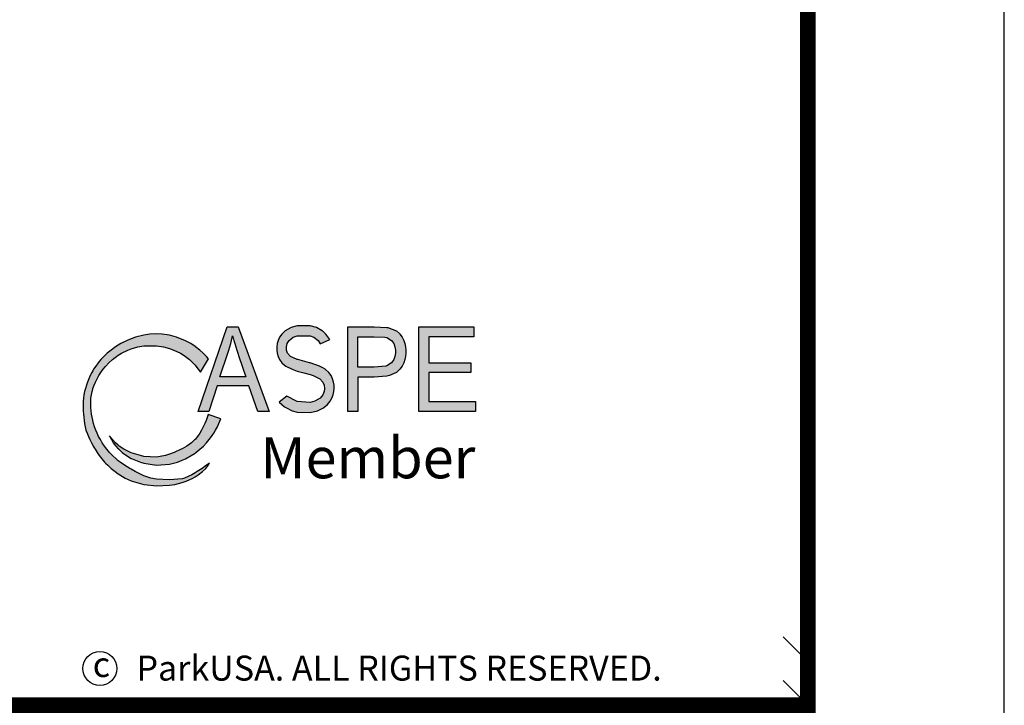
# Model space of a CAD drawing. Extents: x 262 to 501, y -34 to 276.
# Drawn here: x 454 to 501, y 29 to 62 of the extents above; entities that cross this region are included whole.
import ezdxf

# ---------------------------------------------------------------- set-up
doc = ezdxf.new("R2010")
doc.units = 0
doc.header["$LTSCALE"] = 4
doc.header["$MEASUREMENT"] = 0
doc.layers.get('0').update_dxf_attribs({"linetype": 'CONTINUOUS'})
doc.layers.add('DIM', color=1, linetype='CONTINUOUS')
doc.layers.add('SHT', color=1, linetype='CONTINUOUS')
doc.layers.add('NO PRINT', color=7, linetype='CONTINUOUS', plot=False)
doc.styles.add('ARIAL', font='arial.ttf', dxfattribs={"width": 0.9})
doc.styles.add('SIMPLEX', font='SIMPLEX', dxfattribs={"width": 0.9})

msp = doc.modelspace()

# ---------------------------------------------------------------- hatches: boundary and pattern name
at = {"layer": 'DIM', "linetype": 'Continuous'}
h = msp.add_hatch(color=154, dxfattribs=at)
h.dxf.hatch_style = 1
h.paths.add_polyline_path([(463.2635, 45.8262), (463.1655, 45.9369), (463.0182, 46.0881), (462.8499, 46.2394), (462.6551, 46.3906), (462.6275, 46.4102), (462.4246, 46.5419), (462.1389, 46.6931), (462.0225, 46.745), (461.7572, 46.8444), (461.4175, 46.9363), (461.0731, 46.9956), (460.8125, 47.012), (460.4847, 46.9956), (460.2075, 46.9497), (459.8087, 46.8444), (459.6025, 46.7712), (459.4161, 46.6931), (459.1163, 46.5419), (458.9975, 46.4724), (458.8693, 46.3906), (458.6566, 46.2394), (458.4731, 46.0881), (458.3925, 46.0147), (458.3124, 45.9369), (458.1702, 45.7856), (458.0437, 45.6344), (457.9308, 45.4831), (457.8326, 45.3319), (457.7875, 45.2528), (457.7485, 45.1806), (457.6729, 45.0294), (457.6052, 44.8781), (457.5451, 44.7269), (457.4921, 44.5756), (457.446, 44.4244), (457.4064, 44.2731), (457.3733, 44.1219), (457.3463, 43.9706), (457.3353, 43.8194), (457.3306, 43.6681), (457.3306, 43.5169), (457.3355, 43.3656), (457.3452, 43.2144), (457.3598, 43.0631), (457.3793, 42.9119), (457.4037, 42.7606), (457.4332, 42.6094), (457.4678, 42.4581), (457.5218, 42.3069), (457.5858, 42.1556), (457.6552, 42.0044), (457.7301, 41.8531), (457.7875, 41.7446), (457.8109, 41.7019), (457.8978, 41.5506), (457.9911, 41.3994), (458.0966, 41.2481), (458.2156, 41.0969), (458.3484, 40.9456), (458.3925, 40.8989), (458.497, 40.7944), (458.6646, 40.6431), (458.8554, 40.4919), (458.9975, 40.3897), (459.0683, 40.3406), (459.3204, 40.1894), (459.6025, 40.0581), (459.6536, 40.0381), (460.2075, 39.8889), (460.2199, 39.8869), (460.8125, 39.8183), (461.4175, 39.845), (461.6801, 39.8869), (462.0225, 39.971), (462.2088, 40.0381), (462.5217, 40.1894), (462.6275, 40.2466), (462.7846, 40.3406), (462.9835, 40.4919), (463.1396, 40.6431), (463.2325, 40.7623), (463.3087, 40.8941), (463.1743, 40.7944), (462.9606, 40.6431), (462.7293, 40.4919), (462.6275, 40.4292), (462.4769, 40.3406), (462.1329, 40.1894), (462.0225, 40.1588), (461.4175, 40.1003), (460.8125, 40.1342), (460.5366, 40.1894), (460.2075, 40.2979), (460.1083, 40.3406), (459.8039, 40.4919), (459.6025, 40.6041), (459.5364, 40.6431), (459.2967, 40.7944), (459.0809, 40.9456), (458.9975, 41.0104), (458.8937, 41.0969), (458.73, 41.2481), (458.5855, 41.3994), (458.457, 41.5506), (458.3925, 41.6337), (458.3425, 41.7019), (458.2401, 41.8531), (458.1488, 42.0044), (458.0676, 42.1556), (457.9955, 42.3069), (457.9322, 42.4581), (457.877, 42.6094), (457.8295, 42.7606), (457.7884, 42.9159), (457.7566, 43.0631), (457.7307, 43.2144), (457.7116, 43.3656), (457.6991, 43.5169), (457.6933, 43.6681), (457.6941, 43.8194), (457.7042, 43.9706), (457.7248, 44.1219), (457.7564, 44.2731), (457.7875, 44.3866), (457.7993, 44.4244), (457.8535, 44.5756), (457.9171, 44.7269), (457.9907, 44.8781), (458.0754, 45.0294), (458.172, 45.1806), (458.2822, 45.3319), (458.4005, 45.4754), (458.5518, 45.6344), (458.7181, 45.7856), (458.913, 45.9369), (458.9975, 45.9949), (459.1478, 46.0881), (459.4488, 46.2394), (459.6025, 46.2996), (459.9168, 46.3906), (460.2075, 46.4397), (460.8125, 46.4419), (461.1357, 46.3906), (461.4175, 46.3148), (461.6241, 46.2394), (461.9394, 46.0881), (462.0225, 46.0402), (462.1809, 45.9369), (462.3733, 45.7856), (462.5324, 45.6344), (462.6275, 45.5297), (462.6664, 45.4831), (462.8885, 45.1885), (463.0618, 45.4831), (463.1507, 45.6344), (463.2325, 45.7734)])
h.paths.add_polyline_path([(463.7546, 42.7606), (463.8423, 42.9824), (463.2547, 43.1871), (463.1533, 42.9119), (463.0912, 42.7606), (463.0209, 42.6094), (462.9419, 42.4581), (462.8535, 42.3069), (462.7522, 42.1556), (462.6261, 42.0057), (462.4602, 41.8531), (462.24, 41.7019), (462.0225, 41.5771), (461.9723, 41.5506), (461.6489, 41.3994), (461.4175, 41.3103), (461.2267, 41.2481), (460.8125, 41.1734), (460.2075, 41.2148), (460.0503, 41.2481), (459.6025, 41.3874), (459.572, 41.3994), (459.2614, 41.5506), (459.0398, 41.7019), (458.9975, 41.7358), (458.8665, 41.8531), (458.7259, 42.0044), (458.5894, 42.1823), (458.6724, 42.0044), (458.7617, 41.8531), (458.8783, 41.7019), (458.9975, 41.5695), (459.016, 41.5506), (459.1804, 41.3994), (459.3831, 41.2481), (459.6025, 41.1199), (459.6487, 41.0969), (460.0466, 40.9456), (460.2075, 40.8938), (460.8125, 40.8024), (461.4175, 40.8456), (461.8042, 40.9456), (462.0225, 41.0285), (462.1795, 41.0969), (462.4526, 41.2481), (462.6275, 41.3703), (462.665, 41.3994), (462.8529, 41.5506), (463.0226, 41.7019), (463.1688, 41.8531), (463.2325, 41.9262), (463.2961, 42.0044), (463.4075, 42.1556), (463.5109, 42.3069), (463.6038, 42.4581), (463.6847, 42.6094)])
h.paths.add_polyline_path([(463.5819, 44.2731), (463.6724, 44.5504), (464.4425, 44.5504), (465.1741, 44.5504), (465.2702, 44.2731), (465.3226, 44.1219), (465.3749, 43.9706), (465.4273, 43.8194), (465.4797, 43.6681), (465.5321, 43.5169), (465.593, 43.3411), (466.1344, 43.3411), (466.0697, 43.5169), (466.014, 43.6681), (465.9584, 43.8194), (465.9027, 43.9706), (465.847, 44.1219), (465.7913, 44.2731), (465.7356, 44.4244), (465.6799, 44.5756), (465.6525, 44.6502), (465.6243, 44.7269), (465.5686, 44.8781), (465.5129, 45.0294), (465.4572, 45.1806), (465.4015, 45.3319), (465.3459, 45.4831), (465.2902, 45.6344), (465.2345, 45.7856), (465.1788, 45.9369), (465.1231, 46.0881), (465.0674, 46.2394), (465.0475, 46.2935), (465.0118, 46.3906), (464.9561, 46.5419), (464.9004, 46.6931), (464.8447, 46.8444), (464.789, 46.9956), (464.7334, 47.1469), (464.6646, 47.3336), (464.1526, 47.3336), (464.088, 47.1469), (464.0358, 46.9956), (463.9835, 46.8444), (463.9312, 46.6931), (463.8789, 46.5419), (463.8375, 46.422), (463.8267, 46.3906), (463.7744, 46.2394), (463.7221, 46.0881), (463.6699, 45.9369), (463.6176, 45.7856), (463.5653, 45.6344), (463.513, 45.4831), (463.4608, 45.3319), (463.4085, 45.1806), (463.3562, 45.0294), (463.304, 44.8781), (463.2517, 44.7269), (463.2325, 44.6714), (463.1994, 44.5756), (463.1472, 44.4244), (463.0949, 44.2731), (463.0426, 44.1219), (462.9903, 43.9706), (462.9381, 43.8194), (462.8858, 43.6681), (462.8335, 43.5169), (462.7728, 43.3411), (463.2778, 43.3411), (463.3352, 43.5169), (463.3845, 43.6681), (463.4339, 43.8194), (463.4832, 43.9706), (463.5326, 44.1219)])
h.paths.add_polyline_path([(463.8097, 44.9807), (463.8375, 45.0635), (463.8769, 45.1806), (463.9278, 45.3319), (463.9787, 45.4831), (464.0296, 45.6344), (464.0805, 45.7856), (464.1314, 45.9369), (464.1822, 46.0881), (464.2318, 46.2394), (464.2769, 46.3906), (464.3171, 46.5419), (464.3529, 46.6931), (464.3981, 46.9104), (464.4425, 46.7472), (464.4586, 46.6931), (464.504, 46.5419), (464.5516, 46.3906), (464.6011, 46.2394), (464.652, 46.0881), (464.7032, 45.9369), (464.7545, 45.7856), (464.8058, 45.6344), (464.857, 45.4831), (464.9083, 45.3319), (464.9595, 45.1806), (465.0273, 44.9807)], flags=16)
h.paths.add_polyline_path([(468.0725, 45.6283), (468.0507, 45.6344), (467.4987, 45.7856), (467.4675, 45.7956), (467.146, 45.9369), (467.0091, 46.0881), (466.9567, 46.2394), (466.9514, 46.3906), (466.988, 46.5419), (467.0796, 46.6931), (467.2736, 46.8444), (467.4675, 46.9077), (468.0725, 46.9046), (468.2478, 46.8444), (468.4491, 46.6931), (468.5545, 46.5332), (468.9998, 46.7409), (468.8131, 46.9956), (468.6775, 47.1252), (468.6494, 47.1469), (468.3687, 47.2981), (468.0725, 47.3773), (467.4675, 47.3785), (467.1724, 47.2981), (466.8938, 47.1469), (466.8625, 47.1217), (466.7341, 46.9956), (466.6305, 46.8444), (466.5605, 46.6931), (466.5155, 46.5419), (466.4934, 46.3906), (466.4921, 46.2394), (466.511, 46.0881), (466.5552, 45.9369), (466.6296, 45.7856), (466.7431, 45.6344), (466.8625, 45.5251), (466.9203, 45.4831), (467.2194, 45.3319), (467.4675, 45.2486), (467.709, 45.1806), (468.0725, 45.0775), (468.2244, 45.0294), (468.5304, 44.8781), (468.6748, 44.7248), (468.7351, 44.5756), (468.7535, 44.4244), (468.734, 44.2731), (468.6761, 44.1246), (468.5551, 43.9706), (468.2986, 43.8194), (468.0725, 43.7625), (467.4675, 43.805), (467.424, 43.8194), (466.9734, 44.0586), (466.6087, 43.7785), (466.8625, 43.5554), (466.9176, 43.5169), (467.2319, 43.3656), (467.4675, 43.3068), (468.0725, 43.2835), (468.4269, 43.3656), (468.6775, 43.4875), (468.7206, 43.5169), (468.8973, 43.6681), (469.0166, 43.8194), (469.1001, 43.9706), (469.159, 44.1219), (469.1951, 44.2731), (469.2103, 44.4244), (469.2073, 44.5756), (469.1846, 44.7269), (469.1399, 44.8781), (469.0674, 45.0294), (468.954, 45.1806), (468.7826, 45.3319), (468.6775, 45.4008), (468.5126, 45.4831)])
h.paths.add_polyline_path([(472.3075, 45.3143), (472.3219, 45.3319), (472.4266, 45.4831), (472.5017, 45.6344), (472.5527, 45.7856), (472.5847, 45.9369), (472.6002, 46.0881), (472.6013, 46.2394), (472.5874, 46.3906), (472.557, 46.5419), (472.5072, 46.6931), (472.4327, 46.8444), (472.3256, 46.9956), (472.3075, 47.0163), (472.1527, 47.1469), (471.7497, 47.2981), (471.7025, 47.3061), (471.0975, 47.3336), (470.4925, 47.3336), (469.8614, 47.3336), (469.8614, 43.3411), (470.3364, 43.3411), (470.3364, 44.9641), (471.0975, 44.9641), (471.7025, 45.002), (471.8236, 45.0294), (472.1601, 45.1806)])
h.paths.add_polyline_path([(470.3364, 45.4353), (470.3364, 46.863), (471.0975, 46.863), (471.6126, 46.8444), (471.7025, 46.8262), (471.9183, 46.6931), (472.0286, 46.5419), (472.085, 46.3906), (472.1094, 46.2394), (472.1093, 46.0881), (472.0876, 45.9369), (472.0335, 45.7856), (471.9265, 45.6344), (471.7025, 45.4978), (471.6569, 45.4831), (471.0975, 45.4353)], flags=16)
h.paths.add_polyline_path([(475.68, 45.6397), (473.693, 45.6397), (473.693, 46.863), (475.8147, 46.863), (475.8147, 47.3336), (473.2179, 47.3336), (473.2179, 43.3411), (475.8983, 43.3411), (475.8983, 43.8123), (473.693, 43.8123), (473.693, 45.1716), (475.68, 45.1716)])

# ---------------------------------------------------------------- linework, layer by layer
at = {"color": 154}
msp.add_line((462.7728, 43.3411), (464.1526, 47.3336), dxfattribs=at)
for points in [[(464.1526, 47.3336), (464.6646, 47.3336), (466.1344, 43.3411), (465.593, 43.3411), (465.1741, 44.5504), (463.6724, 44.5504), (463.2778, 43.3411), (462.7728, 43.3411)], [(466.5605, 46.6931), (466.5155, 46.5419), (466.4934, 46.3906), (466.4921, 46.2394), (466.511, 46.0881), (466.5552, 45.9369), (466.6296, 45.7856), (466.7431, 45.6344), (466.8625, 45.5251), (466.9203, 45.4831), (467.2194, 45.3319), (467.4675, 45.2486), (467.709, 45.1806), (468.0725, 45.0775), (468.2244, 45.0294), (468.5304, 44.8781), (468.6728, 44.7269), (468.6775, 44.7181), (468.7351, 44.5756), (468.7535, 44.4244), (468.734, 44.2731), (468.6775, 44.1282), (468.674, 44.1219), (468.5551, 43.9706), (468.2986, 43.8194), (468.0725, 43.7625), (467.4675, 43.805), (467.424, 43.8194), (466.9734, 44.0586), (466.6087, 43.7785), (466.8625, 43.5554), (466.9176, 43.5169), (467.2319, 43.3656), (467.4675, 43.3068), (468.0725, 43.2835), (468.4269, 43.3656), (468.6775, 43.4875), (468.7206, 43.5169), (468.8973, 43.6681), (469.0166, 43.8194), (469.1001, 43.9706), (469.159, 44.1219), (469.1951, 44.2731), (469.2103, 44.4244), (469.2073, 44.5756), (469.1846, 44.7269), (469.1399, 44.8781), (469.0674, 45.0294), (468.954, 45.1806), (468.7826, 45.3319), (468.6775, 45.4008), (468.5126, 45.4831), (468.0725, 45.6283), (468.0507, 45.6344), (467.4987, 45.7856), (467.4675, 45.7956), (467.146, 45.9369), (467.0091, 46.0881), (466.9567, 46.2394), (466.9514, 46.3906), (466.988, 46.5419), (467.0796, 46.6931), (467.2736, 46.8444), (467.4675, 46.9077), (468.0725, 46.9046), (468.2478, 46.8444), (468.4491, 46.6931), (468.5545, 46.5332), (468.9998, 46.7409), (468.8131, 46.9956), (468.6775, 47.1252), (468.6494, 47.1469), (468.3687, 47.2981), (468.0725, 47.3773), (467.4675, 47.3785), (467.1724, 47.2981), (466.8938, 47.1469), (466.8625, 47.1217), (466.7341, 46.9956), (466.6305, 46.8444), (466.5605, 46.6931)], [(464.7032, 45.9369), (465.0273, 44.9807), (463.8097, 44.9807), (464.1822, 46.0881), (464.2318, 46.2394), (464.2769, 46.3906), (464.3171, 46.5419), (464.3529, 46.6931), (464.3981, 46.9104), (464.4425, 46.7472), (464.4586, 46.6931), (464.504, 46.5419), (464.5516, 46.3906), (464.6011, 46.2394), (464.652, 46.0881), (464.7032, 45.9369)]]:
    msp.add_lwpolyline(points, dxfattribs=at)
for points in [[(470.3364, 44.9641), (470.3364, 43.3411), (469.8614, 43.3411), (469.8614, 47.3336), (471.0975, 47.3336), (471.7025, 47.3061), (471.7497, 47.2981), (472.1527, 47.1469), (472.3075, 47.0163), (472.3256, 46.9956), (472.4327, 46.8444), (472.5072, 46.6931), (472.557, 46.5419), (472.5874, 46.3906), (472.6013, 46.2394), (472.6002, 46.0881), (472.5847, 45.9369), (472.5527, 45.7856), (472.5017, 45.6344), (472.4266, 45.4831), (472.3219, 45.3319), (472.3075, 45.3143), (472.1601, 45.1806), (471.8236, 45.0294), (471.7025, 45.002), (471.0975, 44.9641)], [(473.2179, 43.3411), (473.2179, 47.3336), (475.8147, 47.3336), (475.8147, 46.863), (473.693, 46.863), (473.693, 45.6397), (475.68, 45.6397), (475.68, 45.1716), (473.693, 45.1716), (473.693, 43.8123), (475.8983, 43.8123), (475.8983, 43.3411)], [(462.6664, 45.4831), (462.8885, 45.1885), (463.2635, 45.8262), (463.1655, 45.9369), (463.0182, 46.0881), (462.8499, 46.2394), (462.6551, 46.3906), (462.6275, 46.4102), (462.4246, 46.5419), (462.1389, 46.6931), (462.0225, 46.745), (461.7572, 46.8444), (461.4175, 46.9363), (461.0731, 46.9956), (460.8125, 47.012), (460.4847, 46.9956), (460.2075, 46.9497), (459.8087, 46.8444), (459.6025, 46.7712), (459.4161, 46.6931), (459.1163, 46.5419), (458.9975, 46.4724), (458.8693, 46.3906), (458.6566, 46.2394), (458.4731, 46.0881), (458.3925, 46.0147), (458.3124, 45.9369), (458.1702, 45.7856), (458.0437, 45.6344), (457.9308, 45.4831), (457.8326, 45.3319), (457.7875, 45.2528), (457.7485, 45.1806), (457.6729, 45.0294), (457.6052, 44.8781), (457.5451, 44.7269), (457.4921, 44.5756), (457.446, 44.4244), (457.4064, 44.2731), (457.3733, 44.1219), (457.3463, 43.9706), (457.3353, 43.8194), (457.3306, 43.6681), (457.3306, 43.5169), (457.3355, 43.3656), (457.3452, 43.2144), (457.3598, 43.0631), (457.3793, 42.9119), (457.4037, 42.7606), (457.4332, 42.6094), (457.4678, 42.4581), (457.5218, 42.3069), (457.5858, 42.1556), (457.6552, 42.0044), (457.7301, 41.8531), (457.7875, 41.7446), (457.8109, 41.7019), (457.8978, 41.5506), (457.9911, 41.3994), (458.0966, 41.2481), (458.2156, 41.0969), (458.3484, 40.9456), (458.3925, 40.8989), (458.497, 40.7944), (458.6646, 40.6431), (458.8554, 40.4919), (458.9975, 40.3897), (459.0683, 40.3406), (459.3204, 40.1894), (459.6025, 40.0581), (459.6536, 40.0381), (460.2075, 39.8889), (460.2199, 39.8869), (460.8125, 39.8183), (461.4175, 39.845), (461.6801, 39.8869), (462.0225, 39.971), (462.2088, 40.0381), (462.5217, 40.1894), (462.6275, 40.2466), (462.7846, 40.3406), (462.9835, 40.4919), (463.1396, 40.6431), (463.2325, 40.7623), (463.3087, 40.8941), (463.1743, 40.7944), (462.9606, 40.6431), (462.7293, 40.4919), (462.6275, 40.4292), (462.4769, 40.3406), (462.1329, 40.1894), (462.0225, 40.1588), (461.4175, 40.1003), (460.8125, 40.1342), (460.5366, 40.1894), (460.2075, 40.2979), (460.1083, 40.3406), (459.8039, 40.4919), (459.6025, 40.6041), (459.5364, 40.6431), (459.2967, 40.7944), (459.0809, 40.9456), (458.9975, 41.0104), (458.8937, 41.0969), (458.73, 41.2481), (458.5855, 41.3994), (458.457, 41.5506), (458.3925, 41.6337), (458.3425, 41.7019), (458.2401, 41.8531), (458.1488, 42.0044), (458.0676, 42.1556), (457.9955, 42.3069), (457.9322, 42.4581), (457.877, 42.6094), (457.8295, 42.7606), (457.7895, 42.9119), (457.7875, 42.9202), (457.7566, 43.0631), (457.7307, 43.2144), (457.7116, 43.3656), (457.6991, 43.5169), (457.6933, 43.6681), (457.6941, 43.8194), (457.7042, 43.9706), (457.7248, 44.1219), (457.7564, 44.2731), (457.7875, 44.3866), (457.7993, 44.4244), (457.8535, 44.5756), (457.9171, 44.7269), (457.9907, 44.8781), (458.0754, 45.0294), (458.172, 45.1806), (458.2822, 45.3319), (458.3925, 45.4657), (458.4079, 45.4831), (458.5518, 45.6344), (458.7181, 45.7856), (458.913, 45.9369), (458.9975, 45.9949), (459.1478, 46.0881), (459.4488, 46.2394), (459.6025, 46.2996), (459.9168, 46.3906), (460.2075, 46.4397), (460.8125, 46.4419), (461.1357, 46.3906), (461.4175, 46.3148), (461.6241, 46.2394), (461.9394, 46.0881), (462.0225, 46.0402), (462.1809, 45.9369), (462.3733, 45.7856), (462.5324, 45.6344), (462.6275, 45.5297)], [(470.3364, 46.863), (471.0975, 46.863), (471.6126, 46.8444), (471.7025, 46.8262), (471.9183, 46.6931), (472.0286, 46.5419), (472.085, 46.3906), (472.1094, 46.2394), (472.1093, 46.0881), (472.0876, 45.9369), (472.0335, 45.7856), (471.9265, 45.6344), (471.7025, 45.4978), (471.6569, 45.4831), (471.0975, 45.4353), (470.3364, 45.4353)], [(458.6724, 42.0044), (458.7617, 41.8531), (458.8783, 41.7019), (458.9975, 41.5695), (459.016, 41.5506), (459.1804, 41.3994), (459.3831, 41.2481), (459.6025, 41.1199), (459.6487, 41.0969), (460.0466, 40.9456), (460.2075, 40.8938), (460.8125, 40.8024), (461.4175, 40.8456), (461.8042, 40.9456), (462.0225, 41.0285), (462.1795, 41.0969), (462.4526, 41.2481), (462.6275, 41.3703), (462.665, 41.3994), (462.8529, 41.5506), (463.0226, 41.7019), (463.1688, 41.8531), (463.2325, 41.9262), (463.2961, 42.0044), (463.4075, 42.1556), (463.5109, 42.3069), (463.6038, 42.4581), (463.6847, 42.6094), (463.7546, 42.7606), (463.8423, 42.9824), (463.2547, 43.1871), (463.1533, 42.9119), (463.0912, 42.7606), (463.0209, 42.6094), (462.9419, 42.4581), (462.8535, 42.3069), (462.7522, 42.1556), (462.6275, 42.0074), (462.6247, 42.0044), (462.4602, 41.8531), (462.24, 41.7019), (462.0225, 41.5771), (461.9723, 41.5506), (461.6489, 41.3994), (461.4175, 41.3103), (461.2267, 41.2481), (460.8125, 41.1734), (460.2075, 41.2148), (460.0503, 41.2481), (459.6025, 41.3874), (459.572, 41.3994), (459.2614, 41.5506), (459.0398, 41.7019), (458.9975, 41.7358), (458.8665, 41.8531), (458.7259, 42.0044), (458.5894, 42.1823)]]:
    msp.add_lwpolyline(points, close=True, dxfattribs=at)
at = {"layer": 'NO PRINT', "linetype": 'Continuous'}
for p, q in [((490.4595, 32.681), (491.6266, 31.514)), ((490.4595, 30.6145), (491.6266, 29.4474))]:
    msp.add_line(p, q, dxfattribs=at)
at = {"layer": 'NO PRINT'}
msp.add_lwpolyline([(261.8961, -33.7064), (500.9163, -33.7064), (500.9163, 275.6139), (261.8961, 275.6139)], close=True, dxfattribs=at)
at = {"layer": 'SHT', "color": 2, "linetype": 'Continuous', "const_width": 0.742}
msp.add_lwpolyline([(271.1857, 259.5812), (271.1858, -17.6737, 0.4142136), (278.4532, -24.9411), (484.3592, -24.9411, 0.4142136), (491.6266, -17.6737), (491.6266, 259.5812, 0.4142108), (484.3592, 266.8486), (278.4532, 266.8486, 0.4139118)], format="xyb", close=True, dxfattribs=at)
msp.add_lwpolyline([(491.6266, 29.4474), (404.6551, 29.4474), (404.6551, -24.9411)], dxfattribs=at)
at = {"layer": 'SHT'}
msp.add_circle((458.1246, 31.1879), 0.8048, dxfattribs=at)

# ---------------------------------------------------------------- texts
at = {"color": 154, "insert": (475.8883, 42.113), "char_height": 1.936, "attachment_point": 3, "style": 'ARIAL'}
msp.add_mtext_dynamic_manual_height_columns('{\\Fromans|c0;Member}', width=11.087193, gutter_width=122.7352, heights=[0], dxfattribs=at)
at = {"layer": 'SHT', "style": 'SIMPLEX'}
for s, height, p in [('c', 1.1813, (457.7871, 30.7839)), ('ParkUSA. ALL RIGHTS RESERVED.', 1.181313, (459.8579, 30.6145))]:
    msp.add_text(s, height=height, dxfattribs=at).set_placement(p)

doc.saveas('drawing.dxf')
